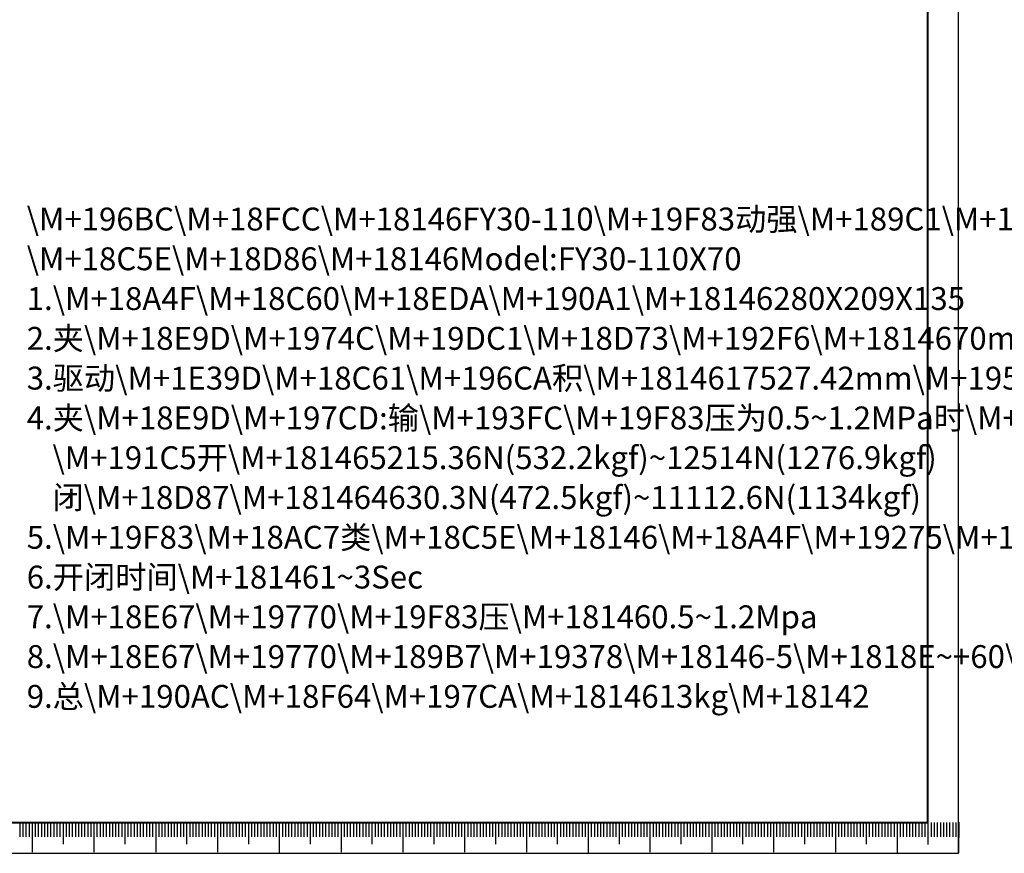
# Model space of a CAD drawing. Units: millimetres. Extents: x 0 to 735, y -1 to 746.
# Drawn here: x 268 to 427, y 0 to 135 of the extents above; entities that cross this region are included whole.
import ezdxf

# ---------------------------------------------------------------- set-up
doc = ezdxf.new("R2010")
doc.units = ezdxf.units.MM
doc.layers.add('SLD-0', color=7, linetype='Continuous')
doc.layers.add('图框', color=179, linetype='Continuous')
doc.styles.add('SLDTEXTSTYLE0', font='TXT', dxfattribs={"width": 0.7, "bigfont": 'bigfont'})

# ---------------------------------------------------------------- blocks, each defined once
blk = doc.blocks.new('SW_NOTE_1')
at = {"layer": '图框', "color": 0, "attachment_point": 1, "style": 'SLDTEXTSTYLE0'}
for s, insert, char_height in [('\\M+196BC\\M+18FCC\\M+18146FY30-110\\M+19F83动强\\M+189C1\\M+18E9D\\M+197CD两\\M+192DC', (0, 4.77), 3.7042), ('\\M+18C5E\\M+18D86\\M+18146Model:FY30-110X70', (0, -1.66), 3.7042), ('1.\\M+18A4F\\M+18C60\\M+18EDA\\M+190A1\\M+18146280X209X135', (0, -8.1), 3.7042), ('2.夹\\M+18E9D\\M+1974C\\M+19DC1\\M+18D73\\M+192F6\\M+1814670mm(\\M+1916F\\M+18DEC\\M+19770\\M+1816A', (0, -14.54), 3.7042), ('3.驱动\\M+1E39D\\M+18C61\\M+196CA积\\M+1814617527.42mm\\M+195BD\\M+195FB\\M+19F7C\\M+195C4', (0, -20.98), 3.7042), ('4.夹\\M+18E9D\\M+197CD:输\\M+193FC\\M+19F83压为0.5~1.2MPa时\\M+18146', (0, -27.42), 3.7042), ('\\M+191C5开\\M+181465215.36N(532.2kgf)~12514N(1276.9kgf)', (4.17, -33.86), 3.7042), ('闭\\M+18D87\\M+181464630.3N(472.5kgf)~11112.6N(1134kgf)', (4.17, -40.3), 3.7042), ('5.\\M+19F83\\M+18AC7类\\M+18C5E\\M+18146\\M+18A4F\\M+19275\\M+18169\\M+189C2\\M+188C8\\M+18DAA\\M+19098\\M+18B71户\\M+18EF9\\M+19776设为\\M+192EA\\M+19594\\M+19F83\\M+18CFB\\M+1816A', (0, -46.74), 3.70417), ('6.开闭时间\\M+181461~3Sec', (0, -53.18), 3.7042), ('7.\\M+18E67\\M+19770\\M+19F83压\\M+181460.5~1.2Mpa', (0, -59.61), 3.7042), ('8.\\M+18E67\\M+19770\\M+189B7\\M+19378\\M+18146-5\\M+1818E~+60\\M+1818E', (0, -66.05), 3.7042), ('9.总\\M+190AC\\M+18F64\\M+197CA\\M+1814613kg\\M+18142', (0, -72.49), 3.7042)]:
    blk.add_mtext(s, dxfattribs=dict(at, insert=insert, char_height=char_height))

msp = doc.modelspace()

# ---------------------------------------------------------------- linework, layer by layer
at = {"layer": 'SLD-0', "color": 7}
for p, q in [((268.04333, 4.98469), (268.04333, 2.67542)), ((268.54333, 4.98469), (268.54333, 2.67542)), ((269.04333, 4.98469), (269.04333, 2.67542)), ((269.54333, 4.98469), (269.54333, 2.67542)), ((270.04333, 4.98469), (270.04333, 0.15858)), ((270.04333, 4.98469), (270.04333, 1.4419)), ((270.54333, 4.98469), (270.54333, 2.67542)), ((271.04333, 4.98469), (271.04333, 2.67542)), ((271.54333, 4.98469), (271.54333, 2.67542)), ((272.04333, 4.98469), (272.04333, 2.67542)), ((272.54333, 4.98469), (272.54333, 2.67542)), ((273.04333, 4.98469), (273.04333, 2.67542)), ((273.54333, 4.98469), (273.54333, 2.67542)), ((274.04333, 4.98469), (274.04333, 2.67542)), ((274.54333, 4.98469), (274.54333, 2.67542)), ((275.04333, 4.98469), (275.04333, 1.4419)), ((275.54333, 4.98469), (275.54333, 2.67542)), ((276.04333, 4.98469), (276.04333, 2.67542)), ((276.54333, 4.98469), (276.54333, 2.67542)), ((277.04333, 4.98469), (277.04333, 2.67542)), ((277.54333, 4.98469), (277.54333, 2.67542)), ((278.04333, 4.98469), (278.04333, 2.67542)), ((278.54333, 4.98469), (278.54333, 2.67542)), ((279.04333, 4.98469), (279.04333, 2.67542)), ((279.54333, 4.98469), (279.54333, 2.67542)), ((280.04333, 4.98469), (280.04333, 0.15858)), ((280.54333, 4.98469), (280.54333, 2.67542)), ((281.04333, 4.98469), (281.04333, 2.67542)), ((281.54333, 4.98469), (281.54333, 2.67542)), ((282.04333, 4.98469), (282.04333, 2.67542)), ((282.54333, 4.98469), (282.54333, 2.67542)), ((283.04333, 4.98469), (283.04333, 2.67542)), ((283.54333, 4.98469), (283.54333, 2.67542)), ((284.04333, 4.98469), (284.04333, 2.67542)), ((284.54333, 4.98469), (284.54333, 2.67542)), ((285.04333, 4.98469), (285.04333, 1.4419)), ((285.54333, 4.98469), (285.54333, 2.67542)), ((286.04333, 4.98469), (286.04333, 2.67542)), ((286.54333, 4.98469), (286.54333, 2.67542)), ((287.04333, 4.98469), (287.04333, 2.67542)), ((287.54333, 4.98469), (287.54333, 2.67542)), ((288.04333, 4.98469), (288.04333, 2.67542)), ((288.54333, 4.98469), (288.54333, 2.67542)), ((289.04333, 4.98469), (289.04333, 2.67542)), ((289.54333, 4.98469), (289.54333, 2.67542)), ((290.04333, 4.98469), (290.04333, 0.15858)), ((290.54333, 4.98469), (290.54333, 2.67542)), ((291.04333, 4.98469), (291.04333, 2.67542)), ((291.54333, 4.98469), (291.54333, 2.67542)), ((292.04333, 4.98469), (292.04333, 2.67542)), ((292.54333, 4.98469), (292.54333, 2.67542)), ((293.04333, 4.98469), (293.04333, 2.67542)), ((293.54333, 4.98469), (293.54333, 2.67542)), ((294.04333, 4.98469), (294.04333, 2.67542)), ((294.54333, 4.98469), (294.54333, 2.67542)), ((295.04333, 4.98469), (295.04333, 1.4419)), ((295.54333, 4.98469), (295.54333, 2.67542)), ((296.04333, 4.98469), (296.04333, 2.67542)), ((296.54333, 4.98469), (296.54333, 2.67542)), ((297.04333, 4.98469), (297.04333, 2.67542)), ((297.54333, 4.98469), (297.54333, 2.67542)), ((298.04333, 4.98469), (298.04333, 2.67542)), ((298.54333, 4.98469), (298.54333, 2.67542)), ((299.04333, 4.98469), (299.04333, 2.67542)), ((299.54333, 4.98469), (299.54333, 2.67542)), ((300.04333, 4.98469), (300.04333, 0.15858)), ((300.54333, 4.98469), (300.54333, 2.67542)), ((301.04333, 4.98469), (301.04333, 2.67542)), ((301.54333, 4.98469), (301.54333, 2.67542)), ((302.04333, 4.98469), (302.04333, 2.67542)), ((302.54333, 4.98469), (302.54333, 2.67542)), ((303.04333, 4.98469), (303.04333, 2.67542)), ((303.54333, 4.98469), (303.54333, 2.67542)), ((304.04333, 4.98469), (304.04333, 2.67542)), ((304.54333, 4.98469), (304.54333, 2.67542)), ((305.04333, 4.98469), (305.04333, 1.4419)), ((305.54333, 4.98469), (305.54333, 2.67542)), ((306.04333, 4.98469), (306.04333, 2.67542)), ((306.54333, 4.98469), (306.54333, 2.67542)), ((307.04333, 4.98469), (307.04333, 2.67542)), ((307.54333, 4.98469), (307.54333, 2.67542)), ((308.04333, 4.98469), (308.04333, 2.67542)), ((308.54333, 4.98469), (308.54333, 2.67542)), ((309.04333, 4.98469), (309.04333, 2.67542)), ((309.54333, 4.98469), (309.54333, 2.67542)), ((310.04333, 4.98469), (310.04333, -0.01531)), ((310.04333, 4.98469), (310.04333, -0.01531)), ((310.54333, 4.98469), (310.54333, 2.67542)), ((311.04333, 4.98469), (311.04333, 2.67542)), ((311.54333, 4.98469), (311.54333, 2.67542)), ((312.04333, 4.98469), (312.04333, 2.67542)), ((312.54333, 4.98469), (312.54333, 2.67542)), ((313.04333, 4.98469), (313.04333, 2.67542)), ((313.54333, 4.98469), (313.54333, 2.67542)), ((314.04333, 4.98469), (314.04333, 2.67542)), ((314.54333, 4.98469), (314.54333, 2.67542)), ((315.04333, 4.98469), (315.04333, 1.4419)), ((315.54333, 4.98469), (315.54333, 2.67542)), ((316.04333, 4.98469), (316.04333, 2.67542)), ((316.54333, 4.98469), (316.54333, 2.67542)), ((317.04333, 4.98469), (317.04333, 2.67542)), ((317.54333, 4.98469), (317.54333, 2.67542)), ((318.04333, 4.98469), (318.04333, 2.67542)), ((318.54333, 4.98469), (318.54333, 2.67542)), ((319.04333, 4.98469), (319.04333, 2.67542)), ((319.54333, 4.98469), (319.54333, 2.67542)), ((320.04333, 4.98469), (320.04333, 0.15858)), ((320.04333, 4.98469), (320.04333, 1.4419)), ((320.54333, 4.98469), (320.54333, 2.67542)), ((321.04333, 4.98469), (321.04333, 2.67542)), ((321.54333, 4.98469), (321.54333, 2.67542)), ((322.04333, 4.98469), (322.04333, 2.67542)), ((322.54333, 4.98469), (322.54333, 2.67542)), ((323.04333, 4.98469), (323.04333, 2.67542)), ((323.54333, 4.98469), (323.54333, 2.67542)), ((324.04333, 4.98469), (324.04333, 2.67542)), ((324.54333, 4.98469), (324.54333, 2.67542)), ((325.04333, 4.98469), (325.04333, 1.4419)), ((325.54333, 4.98469), (325.54333, 2.67542)), ((326.04333, 4.98469), (326.04333, 2.67542)), ((326.54333, 4.98469), (326.54333, 2.67542)), ((327.04333, 4.98469), (327.04333, 2.67542)), ((327.54333, 4.98469), (327.54333, 2.67542)), ((328.04333, 4.98469), (328.04333, 2.67542)), ((328.54333, 4.98469), (328.54333, 2.67542)), ((329.04333, 4.98469), (329.04333, 2.67542)), ((329.54333, 4.98469), (329.54333, 2.67542)), ((330.04333, 4.98469), (330.04333, 0.15858)), ((330.54333, 4.98469), (330.54333, 2.67542)), ((331.04333, 4.98469), (331.04333, 2.67542)), ((331.54333, 4.98469), (331.54333, 2.67542)), ((332.04333, 4.98469), (332.04333, 2.67542)), ((332.54333, 4.98469), (332.54333, 2.67542)), ((333.04333, 4.98469), (333.04333, 2.67542)), ((333.54333, 4.98469), (333.54333, 2.67542)), ((334.04333, 4.98469), (334.04333, 2.67542)), ((334.54333, 4.98469), (334.54333, 2.67542)), ((335.04333, 4.98469), (335.04333, 1.4419)), ((335.54333, 4.98469), (335.54333, 2.67542)), ((336.04333, 4.98469), (336.04333, 2.67542)), ((336.54333, 4.98469), (336.54333, 2.67542)), ((337.04333, 4.98469), (337.04333, 2.67542)), ((337.54333, 4.98469), (337.54333, 2.67542)), ((338.04333, 4.98469), (338.04333, 2.67542)), ((338.54333, 4.98469), (338.54333, 2.67542)), ((339.04333, 4.98469), (339.04333, 2.67542)), ((339.54333, 4.98469), (339.54333, 2.67542)), ((340.04333, 4.98469), (340.04333, 0.15858)), ((340.54333, 4.98469), (340.54333, 2.67542)), ((341.04333, 4.98469), (341.04333, 2.67542)), ((341.54333, 4.98469), (341.54333, 2.67542)), ((342.04333, 4.98469), (342.04333, 2.67542)), ((342.54333, 4.98469), (342.54333, 2.67542)), ((343.04333, 4.98469), (343.04333, 2.67542)), ((343.54333, 4.98469), (343.54333, 2.67542)), ((344.04333, 4.98469), (344.04333, 2.67542)), ((344.54333, 4.98469), (344.54333, 2.67542)), ((345.04333, 4.98469), (345.04333, 1.4419)), ((345.54333, 4.98469), (345.54333, 2.67542)), ((346.04333, 4.98469), (346.04333, 2.67542)), ((346.54333, 4.98469), (346.54333, 2.67542)), ((347.04333, 4.98469), (347.04333, 2.67542)), ((347.54333, 4.98469), (347.54333, 2.67542)), ((348.04333, 4.98469), (348.04333, 2.67542)), ((348.54333, 4.98469), (348.54333, 2.67542)), ((349.04333, 4.98469), (349.04333, 2.67542)), ((349.54333, 4.98469), (349.54333, 2.67542)), ((350.04333, 4.98469), (350.04333, 0.15858)), ((350.54333, 4.98469), (350.54333, 2.67542)), ((351.04333, 4.98469), (351.04333, 2.67542)), ((351.54333, 4.98469), (351.54333, 2.67542)), ((352.04333, 4.98469), (352.04333, 2.67542)), ((352.54333, 4.98469), (352.54333, 2.67542)), ((353.04333, 4.98469), (353.04333, 2.67542)), ((353.54333, 4.98469), (353.54333, 2.67542)), ((354.04333, 4.98469), (354.04333, 2.67542)), ((354.54333, 4.98469), (354.54333, 2.67542)), ((355.04333, 4.98469), (355.04333, 1.4419)), ((355.54333, 4.98469), (355.54333, 2.67542)), ((356.04333, 4.98469), (356.04333, 2.67542)), ((356.54333, 4.98469), (356.54333, 2.67542)), ((357.04333, 4.98469), (357.04333, 2.67542)), ((357.54333, 4.98469), (357.54333, 2.67542)), ((358.04333, 4.98469), (358.04333, 2.67542)), ((358.54333, 4.98469), (358.54333, 2.67542)), ((359.04333, 4.98469), (359.04333, 2.67542)), ((359.54333, 4.98469), (359.54333, 2.67542)), ((360.04333, 4.98469), (360.04333, -0.01531)), ((360.54333, 4.98469), (360.54333, 2.67542)), ((361.04333, 4.98469), (361.04333, 2.67542)), ((361.54333, 4.98469), (361.54333, 2.67542)), ((362.04333, 4.98469), (362.04333, 2.67542)), ((362.54333, 4.98469), (362.54333, 2.67542)), ((363.04333, 4.98469), (363.04333, 2.67542)), ((363.54333, 4.98469), (363.54333, 2.67542)), ((364.04333, 4.98469), (364.04333, 2.67542)), ((364.54333, 4.98469), (364.54333, 2.67542)), ((365.04333, 4.98469), (365.04333, 1.4419)), ((365.54333, 4.98469), (365.54333, 2.67542)), ((366.04333, 4.98469), (366.04333, 2.67542)), ((366.54333, 4.98469), (366.54333, 2.67542)), ((367.04333, 4.98469), (367.04333, 2.67542)), ((367.54333, 4.98469), (367.54333, 2.67542)), ((368.04333, 4.98469), (368.04333, 2.67542)), ((368.54333, 4.98469), (368.54333, 2.67542)), ((369.04333, 4.98469), (369.04333, 2.67542)), ((369.54333, 4.98469), (369.54333, 2.67542)), ((370.04333, 4.98469), (370.04333, 0.15858)), ((370.04333, 4.98469), (370.04333, 1.4419)), ((370.54333, 4.98469), (370.54333, 2.67542)), ((371.04333, 4.98469), (371.04333, 2.67542)), ((371.54333, 4.98469), (371.54333, 2.67542)), ((372.04333, 4.98469), (372.04333, 2.67542)), ((372.54333, 4.98469), (372.54333, 2.67542)), ((373.04333, 4.98469), (373.04333, 2.67542)), ((373.54333, 4.98469), (373.54333, 2.67542)), ((374.04333, 4.98469), (374.04333, 2.67542)), ((374.54333, 4.98469), (374.54333, 2.67542)), ((375.04333, 4.98469), (375.04333, 1.4419)), ((375.54333, 4.98469), (375.54333, 2.67542)), ((376.04333, 4.98469), (376.04333, 2.67542)), ((376.54333, 4.98469), (376.54333, 2.67542)), ((377.04333, 4.98469), (377.04333, 2.67542)), ((377.54333, 4.98469), (377.54333, 2.67542)), ((378.04333, 4.98469), (378.04333, 2.67542)), ((378.54333, 4.98469), (378.54333, 2.67542)), ((379.04333, 4.98469), (379.04333, 2.67542)), ((379.54333, 4.98469), (379.54333, 2.67542)), ((380.04333, 4.98469), (380.04333, 0.15858)), ((380.54333, 4.98469), (380.54333, 2.67542)), ((381.04333, 4.98469), (381.04333, 2.67542)), ((381.54333, 4.98469), (381.54333, 2.67542)), ((382.04333, 4.98469), (382.04333, 2.67542)), ((382.54333, 4.98469), (382.54333, 2.67542)), ((383.04333, 4.98469), (383.04333, 2.67542)), ((383.54333, 4.98469), (383.54333, 2.67542)), ((384.04333, 4.98469), (384.04333, 2.67542)), ((384.54333, 4.98469), (384.54333, 2.67542)), ((385.04333, 4.98469), (385.04333, 1.4419)), ((385.54333, 4.98469), (385.54333, 2.67542)), ((386.04333, 4.98469), (386.04333, 2.67542)), ((386.54333, 4.98469), (386.54333, 2.67542)), ((387.04333, 4.98469), (387.04333, 2.67542)), ((387.54333, 4.98469), (387.54333, 2.67542)), ((388.04333, 4.98469), (388.04333, 2.67542)), ((388.54333, 4.98469), (388.54333, 2.67542)), ((389.04333, 4.98469), (389.04333, 2.67542)), ((389.54333, 4.98469), (389.54333, 2.67542)), ((390.04333, 4.98469), (390.04333, 0.15858)), ((390.54333, 4.98469), (390.54333, 2.67542)), ((391.04333, 4.98469), (391.04333, 2.67542)), ((391.54333, 4.98469), (391.54333, 2.67542)), ((392.04333, 4.98469), (392.04333, 2.67542)), ((392.54333, 4.98469), (392.54333, 2.67542)), ((393.04333, 4.98469), (393.04333, 2.67542)), ((393.54333, 4.98469), (393.54333, 2.67542)), ((394.04333, 4.98469), (394.04333, 2.67542)), ((394.54333, 4.98469), (394.54333, 2.67542)), ((395.04333, 4.98469), (395.04333, 1.4419)), ((395.54333, 4.98469), (395.54333, 2.67542)), ((396.04333, 4.98469), (396.04333, 2.67542)), ((396.54333, 4.98469), (396.54333, 2.67542)), ((397.04333, 4.98469), (397.04333, 2.67542)), ((397.54333, 4.98469), (397.54333, 2.67542)), ((398.04333, 4.98469), (398.04333, 2.67542)), ((398.54333, 4.98469), (398.54333, 2.67542)), ((399.04333, 4.98469), (399.04333, 2.67542)), ((399.54333, 4.98469), (399.54333, 2.67542)), ((400.04333, 4.98469), (400.04333, 0.15858)), ((400.54333, 4.98469), (400.54333, 2.67542)), ((401.04333, 4.98469), (401.04333, 2.67542)), ((401.54333, 4.98469), (401.54333, 2.67542)), ((402.04333, 4.98469), (402.04333, 2.67542)), ((402.54333, 4.98469), (402.54333, 2.67542)), ((403.04333, 4.98469), (403.04333, 2.67542)), ((403.54333, 4.98469), (403.54333, 2.67542)), ((404.04333, 4.98469), (404.04333, 2.67542)), ((404.54333, 4.98469), (404.54333, 2.67542)), ((405.04333, 4.98469), (405.04333, 1.4419)), ((405.54333, 4.98469), (405.54333, 2.67542)), ((406.04333, 4.98469), (406.04333, 2.67542)), ((406.54333, 4.98469), (406.54333, 2.67542)), ((407.04333, 4.98469), (407.04333, 2.67542)), ((407.54333, 4.98469), (407.54333, 2.67542)), ((408.04333, 4.98469), (408.04333, 2.67542)), ((408.54333, 4.98469), (408.54333, 2.67542)), ((409.04333, 4.98469), (409.04333, 2.67542)), ((409.54333, 4.98469), (409.54333, 2.67542)), ((410.04333, 4.98469), (410.04333, -0.01531)), ((410.54333, 4.98469), (410.54333, 2.67542)), ((411.04333, 4.98469), (411.04333, 2.67542)), ((411.54333, 4.98469), (411.54333, 2.67542)), ((412.04333, 4.98469), (412.04333, 2.67542)), ((412.54333, 4.98469), (412.54333, 2.67542)), ((413.04333, 4.98469), (413.04333, 2.67542)), ((413.54333, 4.98469), (413.54333, 2.67542)), ((414.04333, 4.98469), (414.04333, 2.67542)), ((414.54333, 4.98469), (414.54333, 2.67542)), ((415, 4.98469), (415, 1.42659)), ((415.54333, 4.98469), (415.54333, 2.67542)), ((416.04333, 4.98469), (416.04333, 2.67542)), ((416.54333, 4.98469), (416.54333, 2.67542)), ((417.04333, 4.98469), (417.04333, 2.67542)), ((417.54333, 4.98469), (417.54333, 2.67542)), ((418.04333, 4.98469), (418.04333, 2.67542)), ((418.54333, 4.98469), (418.54333, 2.67542)), ((419.04333, 4.98469), (419.04333, 2.67542)), ((419.54333, 4.98469), (419.54333, 2.67542)), ((420.04315, 5), (420, 0))]:
    msp.add_line(p, q, dxfattribs=at)
at = {"layer": '图框', "color": 7}
for p, q in [((420, 0), (420, 297)), ((0, 0), (420, 0))]:
    msp.add_line(p, q, dxfattribs=at)
at = {"layer": '图框', "color": 7, "lineweight": 40}
for p, q in [((415, 4.98469), (415, 291.98469)), ((25, 4.98469), (415, 4.98469))]:
    msp.add_line(p, q, dxfattribs=at)

# ---------------------------------------------------------------- block references
at = {"layer": '图框', "color": 7}
msp.add_blockref('SW_NOTE_1', (269.17416, 99.73025), dxfattribs=at)

doc.saveas('drawing.dxf')
